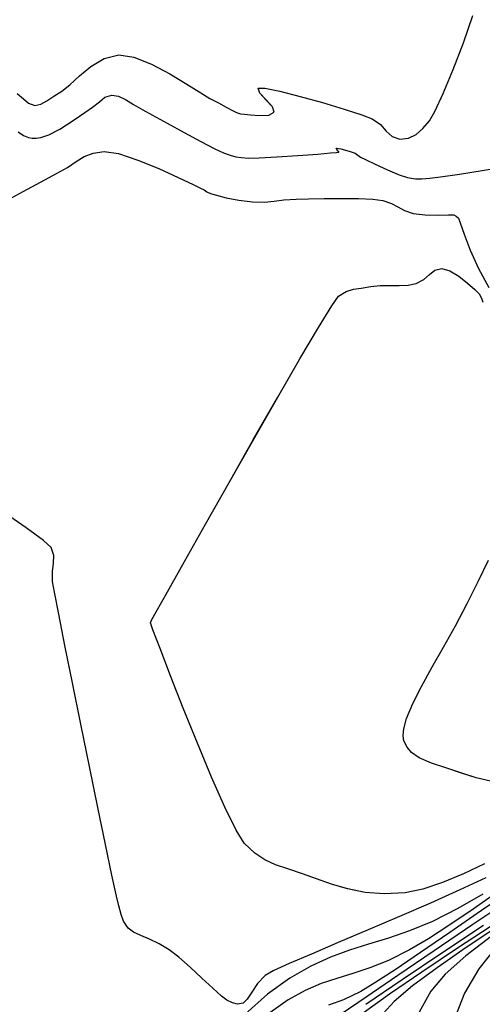
# Model space of a CAD drawing. Units: metres. Extents: x 770843 to 772325, y 8558605 to 8559870.
# Drawn here: x 771605 to 771624, y 8558896 to 8558936 of the extents above; entities that cross this region are included whole.
import ezdxf

# ---------------------------------------------------------------- set-up
doc = ezdxf.new("R2010")
doc.units = ezdxf.units.M
doc.header["$LTSCALE"] = 12.7
doc.header["$MEASUREMENT"] = 0
doc.layers.add('CONT-MJR', color=48, linetype='Continuous')
doc.layers.add('CONT-MNR', color=33, linetype='Continuous')

# ---------------------------------------------------------------- blocks, each defined once
blk = doc.blocks.new('*U391')
at = {"layer": 'CONT-MNR', "elevation": 1849, "flags": 128}
blk.add_lwpolyline([(771703.242, 8559726.804), (771703.999, 8559726.622), (771704.586, 8559726.442), (771705.228, 8559726.229), (771705.81, 8559726.04), (771706.304, 8559725.825), (771706.618, 8559725.599), (771706.798, 8559725.382), (771706.888, 8559725.208), (771706.924, 8559725.111), (771706.94, 8559725.046), (771706.954, 8559724.899), (771706.927, 8559724.641), (771706.812, 8559724.231), (771706.559, 8559723.626), (771706.21, 8559722.932), (771705.791, 8559722.165), (771705.326, 8559721.341), (771704.841, 8559720.475), (771704.362, 8559719.583), (771703.916, 8559718.694), (771703.502, 8559717.833)], dxfattribs=at)
blk = doc.blocks.new('*U393')
at = {"layer": 'CONT-MJR', "elevation": 1850, "flags": 128}
blk.add_lwpolyline([(771703.666, 8559730.108), (771704.519, 8559730.514), (771705.36, 8559730.865), (771706.156, 8559731.13), (771706.873, 8559731.278), (771707.72, 8559731.321), (771708.492, 8559731.257), (771709.198, 8559731.115), (771709.849, 8559730.923), (771710.454, 8559730.71), (771711.022, 8559730.505), (771711.62, 8559730.307), (771712.114, 8559730.138), (771712.545, 8559729.944), (771712.955, 8559729.67), (771713.385, 8559729.263), (771713.714, 8559728.742), (771714.169, 8559727.812), (771714.705, 8559726.597), (771715.279, 8559725.223), (771715.846, 8559723.816), (771716.364, 8559722.5), (771716.788, 8559721.403), (771717.074, 8559720.648), (771717.179, 8559720.363), (771717.152, 8559720.293), (771717.115, 8559720.224), (771716.946, 8559719.921), (771716.487, 8559719.103), (771715.802, 8559717.883), (771714.951, 8559716.373), (771713.996, 8559714.685), (771713, 8559712.934), (771712.025, 8559711.231), (771711.131, 8559709.688), (771710.382, 8559708.42), (771709.839, 8559707.539), (771709.564, 8559707.156), (771709.256, 8559706.963), (771708.967, 8559706.87), (771708.648, 8559706.823), (771708.256, 8559706.766), (771707.887, 8559706.728), (771707.501, 8559706.723), (771707.118, 8559706.725), (771706.755, 8559706.709), (771706.43, 8559706.647), (771706.12, 8559706.483), (771705.892, 8559706.274), (771705.672, 8559706.097), (771705.388, 8559706.028), (771705.072, 8559706.124), (771704.705, 8559706.347), (771704.346, 8559706.626), (771704.05, 8559706.889), (771703.876, 8559707.064), (771703.778, 8559707.234), (771703.729, 8559707.393)], dxfattribs=at)
blk = doc.blocks.new('*U395')
at = {"layer": 'CONT-MNR', "elevation": 1851, "flags": 128}
for points in [[(771703.616, 8559730.667), (771704.662, 8559731.16), (771705.846, 8559731.69), (771707.104, 8559732.236), (771708.37, 8559732.777), (771709.578, 8559733.289), (771710.665, 8559733.75), (771711.564, 8559734.14), (771712.21, 8559734.436), (771712.537, 8559734.615), (771712.849, 8559734.94), (771713.077, 8559735.288), (771713.258, 8559735.582), (771713.429, 8559735.742), (771713.649, 8559735.776), (771713.855, 8559735.723), (771714.088, 8559735.614), (771714.302, 8559735.451), (771714.653, 8559735.134), (771715.091, 8559734.724), (771715.563, 8559734.285), (771716.021, 8559733.882), (771716.412, 8559733.577), (771716.821, 8559733.335), (771717.213, 8559733.154), (771717.567, 8559733.006), (771717.861, 8559732.865), (771718.075, 8559732.703), (771718.27, 8559732.427), (771718.364, 8559732.153), (771718.459, 8559731.802), (771718.549, 8559731.417), (771718.733, 8559730.557), (771718.991, 8559729.326), (771719.301, 8559727.83), (771719.642, 8559726.171), (771719.991, 8559724.456), (771720.329, 8559722.788), (771720.634, 8559721.272), (771720.884, 8559720.013), (771721.057, 8559719.115), (771721.133, 8559718.683), (771721.137, 8559718.28), (771721.092, 8559717.947), (771721.082, 8559717.639), (771721.194, 8559717.309), (771721.503, 8559717.029), (771722.207, 8559716.514), (771723.216, 8559715.818)], [(771723.523, 8559703.568), (771722.326, 8559702.919), (771721.447, 8559702.444), (771720.977, 8559702.199), (771720.532, 8559701.952), (771720.179, 8559701.715), (771719.856, 8559701.512), (771719.499, 8559701.365), (771719.045, 8559701.298), (771718.467, 8559701.391), (771717.69, 8559701.65), (771716.841, 8559701.996), (771716.049, 8559702.352), (771715.443, 8559702.64), (771715.15, 8559702.781), (771715.004, 8559702.86), (771714.892, 8559702.931), (771714.743, 8559702.999), (771714.504, 8559703.075), (771714.108, 8559703.178), (771713.606, 8559703.277), (771713.047, 8559703.343), (771712.56, 8559703.349), (771712.172, 8559703.311), (771711.779, 8559703.259), (771711.278, 8559703.226), (771710.785, 8559703.215), (771710.147, 8559703.204), (771709.445, 8559703.201), (771708.761, 8559703.209), (771708.178, 8559703.235), (771707.776, 8559703.283), (771707.425, 8559703.4), (771707.164, 8559703.547), (771706.904, 8559703.694), (771706.553, 8559703.813), (771706.066, 8559703.871), (771705.542, 8559703.876), (771705.113, 8559703.862), (771704.907, 8559703.861), (771704.803, 8559703.915), (771704.715, 8559703.993), (771704.647, 8559704.182), (771704.489, 8559704.642), (771704.244, 8559705.288), (771703.911, 8559706.035), (771703.492, 8559706.8)]]:
    blk.add_lwpolyline(points, dxfattribs=at)
blk = doc.blocks.new('*U397')
at = {"layer": 'CONT-MNR', "elevation": 1852, "flags": 128}
for points in [[(771703.73, 8559731.328), (771704.736, 8559731.91), (771705.768, 8559732.43), (771706.698, 8559732.816), (771707.551, 8559733.112), (771708.351, 8559733.358), (771709.125, 8559733.6), (771709.896, 8559733.879), (771710.69, 8559734.238), (771711.531, 8559734.721), (771712.445, 8559735.369), (771713.344, 8559736.181)], [(771722.531, 8559700.512), (771722.309, 8559700.659), (771722.115, 8559700.732), (771721.965, 8559700.76), (771721.883, 8559700.767), (771721.795, 8559700.766), (771721.605, 8559700.736), (771721.291, 8559700.628), (771720.846, 8559700.402), (771720.298, 8559700.056), (771719.829, 8559699.729), (771719.515, 8559699.516), (771719.234, 8559699.302), (771719.016, 8559699.114), (771718.733, 8559699.022), (771718.464, 8559699.067), (771718.181, 8559699.208), (771717.863, 8559699.404), (771717.489, 8559699.616), (771717.087, 8559699.831), (771716.494, 8559700.158), (771715.811, 8559700.536), (771715.137, 8559700.904), (771714.574, 8559701.2), (771714.222, 8559701.364), (771713.947, 8559701.457), (771713.725, 8559701.513), (771713.497, 8559701.546), (771713.207, 8559701.57), (771712.78, 8559701.564), (771712.062, 8559701.525), (771711.217, 8559701.468), (771710.408, 8559701.407), (771709.898, 8559701.364), (771709.651, 8559701.341), (771709.569, 8559701.331), (771709.558, 8559701.328), (771709.559, 8559701.318), (771709.579, 8559701.287), (771709.631, 8559701.226), (771709.666, 8559701.166), (771709.481, 8559701.201), (771709.135, 8559701.295), (771708.9, 8559701.371), (771708.788, 8559701.45), (771708.678, 8559701.534), (771708.483, 8559701.631), (771708.081, 8559701.822), (771707.585, 8559702.047), (771707.112, 8559702.246), (771706.775, 8559702.36), (771706.458, 8559702.411), (771706.198, 8559702.41), (771705.872, 8559702.386), (771705.443, 8559702.332), (771704.676, 8559702.216), (771703.753, 8559702.069), (771702.859, 8559701.922)]]:
    blk.add_lwpolyline(points, dxfattribs=at)
blk = doc.blocks.new('*U400')
at = {"layer": 'CONT-MNR', "elevation": 1853, "flags": 128}
for points in [[(771703.119, 8559731.239), (771704.118, 8559731.935), (771705.059, 8559732.572), (771705.925, 8559733.13), (771706.698, 8559733.585), (771707.544, 8559734.007), (771708.298, 8559734.31), (771708.986, 8559734.537), (771709.635, 8559734.735), (771710.27, 8559734.948), (771710.917, 8559735.22), (771711.603, 8559735.597), (771712.353, 8559736.123)], [(771722.571, 8559698.962), (771722.314, 8559699.172), (771722.115, 8559699.353), (771721.856, 8559699.44), (771721.614, 8559699.395), (771721.364, 8559699.26), (771721.086, 8559699.07), (771720.761, 8559698.861), (771720.44, 8559698.61), (771720.047, 8559698.246), (771719.585, 8559697.863), (771719.053, 8559697.55), (771718.451, 8559697.401), (771717.843, 8559697.492), (771717.132, 8559697.774), (771716.393, 8559698.164), (771715.703, 8559698.579), (771715.136, 8559698.938), (771714.77, 8559699.156), (771714.42, 8559699.341), (771714.108, 8559699.515), (771713.859, 8559699.652), (771713.7, 8559699.729), (771713.538, 8559699.778), (771713.368, 8559699.796), (771713.135, 8559699.821), (771712.758, 8559699.848), (771712.387, 8559699.829), (771712.173, 8559699.717), (771712.244, 8559699.492), (771712.501, 8559699.21), (771712.757, 8559698.939), (771712.821, 8559698.746), (771712.554, 8559698.745), (771711.947, 8559698.867), (771711.125, 8559699.075), (771710.214, 8559699.328), (771709.34, 8559699.59), (771708.63, 8559699.82), (771708.209, 8559699.98), (771707.875, 8559700.216), (771707.635, 8559700.482), (771707.402, 8559700.702), (771707.087, 8559700.803), (771706.734, 8559700.761), (771706.429, 8559700.615), (771706.152, 8559700.377), (771705.882, 8559700.064), (771705.667, 8559699.681), (771705.329, 8559698.954), (771704.924, 8559697.993), (771704.507, 8559696.908), (771704.131, 8559695.811)]]:
    blk.add_lwpolyline(points, dxfattribs=at)
blk = doc.blocks.new('*U408')
at = {"layer": 'CONT-MNR', "elevation": 1854, "flags": 128}
blk.add_lwpolyline([(771702.426, 8559731.068), (771703.778, 8559731.996), (771705.07, 8559732.884), (771706.254, 8559733.693), (771707.279, 8559734.385), (771708.097, 8559734.92), (771708.659, 8559735.261), (771709.364, 8559735.601), (771709.974, 8559735.822)], dxfattribs=at)
blk = doc.blocks.new('*U414')
at = {"layer": 'CONT-MJR', "elevation": 1855, "flags": 128}
blk.add_lwpolyline([(771702.519, 8559731.472), (771704.133, 8559732.562), (771705.704, 8559733.627), (771707.167, 8559734.62), (771708.456, 8559735.495), (771709.505, 8559736.204)], dxfattribs=at)
blk = doc.blocks.new('*U418')
at = {"layer": 'CONT-MNR', "elevation": 1856, "flags": 128}
blk.add_lwpolyline([(771703.71, 8559732.595), (771705.392, 8559733.719), (771707, 8559734.8), (771708.467, 8559735.791)], dxfattribs=at)
blk = doc.blocks.new('*U422')
at = {"layer": 'CONT-MNR', "elevation": 1857, "flags": 128}
blk.add_lwpolyline([(771703.128, 8559732.443), (771704.715, 8559733.486), (771706.199, 8559734.479), (771707.509, 8559735.377), (771708.575, 8559736.137)], dxfattribs=at)
blk = doc.blocks.new('*U427')
at = {"layer": 'CONT-MNR', "elevation": 1858, "flags": 128}
blk.add_lwpolyline([(771703.088, 8559732.615), (771704.401, 8559733.484), (771705.582, 8559734.304), (771706.573, 8559735.043), (771707.318, 8559735.672), (771707.761, 8559736.16)], dxfattribs=at)
blk = doc.blocks.new('*U432')
at = {"layer": 'CONT-MNR', "elevation": 1859, "flags": 128}
blk.add_lwpolyline([(771703.379, 8559733.031), (771704.417, 8559733.822), (771705.252, 8559734.569), (771705.829, 8559735.252), (771706.307, 8559736.098)], dxfattribs=at)
blk = doc.blocks.new('*U437')
at = {"layer": 'CONT-MJR', "elevation": 1860, "flags": 128}
blk.add_lwpolyline([(771703.168, 8559733.439), (771703.898, 8559734.344), (771704.466, 8559735.331), (771704.832, 8559736.258)], dxfattribs=at)
blk = doc.blocks.new('*U70')
at = {"layer": 'CONT-MNR', "elevation": 1849, "flags": 128}
blk.add_lwpolyline([(771703.242, 8559726.804), (771703.999, 8559726.622), (771704.586, 8559726.442), (771705.228, 8559726.229), (771705.81, 8559726.04), (771706.304, 8559725.825), (771706.618, 8559725.599), (771706.798, 8559725.382), (771706.888, 8559725.208), (771706.924, 8559725.111), (771706.94, 8559725.046), (771706.954, 8559724.899), (771706.927, 8559724.641), (771706.812, 8559724.231), (771706.559, 8559723.626), (771706.21, 8559722.932), (771705.791, 8559722.165), (771705.326, 8559721.341), (771704.841, 8559720.475), (771704.362, 8559719.583), (771703.916, 8559718.694), (771703.502, 8559717.833)], dxfattribs=at)
blk = doc.blocks.new('*U72')
at = {"layer": 'CONT-MJR', "elevation": 1850, "flags": 128}
blk.add_lwpolyline([(771703.666, 8559730.108), (771704.519, 8559730.514), (771705.36, 8559730.865), (771706.156, 8559731.13), (771706.873, 8559731.278), (771707.72, 8559731.321), (771708.492, 8559731.257), (771709.198, 8559731.115), (771709.849, 8559730.923), (771710.454, 8559730.71), (771711.022, 8559730.505), (771711.62, 8559730.307), (771712.114, 8559730.138), (771712.545, 8559729.944), (771712.955, 8559729.67), (771713.385, 8559729.263), (771713.714, 8559728.742), (771714.169, 8559727.812), (771714.705, 8559726.597), (771715.279, 8559725.223), (771715.846, 8559723.816), (771716.364, 8559722.5), (771716.788, 8559721.403), (771717.074, 8559720.648), (771717.179, 8559720.363), (771717.152, 8559720.293), (771717.115, 8559720.224), (771716.946, 8559719.921), (771716.487, 8559719.103), (771715.802, 8559717.883), (771714.951, 8559716.373), (771713.996, 8559714.685), (771713, 8559712.934), (771712.025, 8559711.231), (771711.131, 8559709.688), (771710.382, 8559708.42), (771709.839, 8559707.539), (771709.564, 8559707.156), (771709.256, 8559706.963), (771708.967, 8559706.87), (771708.648, 8559706.823), (771708.256, 8559706.766), (771707.887, 8559706.728), (771707.501, 8559706.723), (771707.118, 8559706.725), (771706.755, 8559706.709), (771706.43, 8559706.647), (771706.12, 8559706.483), (771705.892, 8559706.274), (771705.672, 8559706.097), (771705.388, 8559706.028), (771705.072, 8559706.124), (771704.705, 8559706.347), (771704.346, 8559706.626), (771704.05, 8559706.889), (771703.876, 8559707.064), (771703.778, 8559707.234), (771703.729, 8559707.393)], dxfattribs=at)
blk = doc.blocks.new('*U74')
at = {"layer": 'CONT-MNR', "elevation": 1851, "flags": 128}
for points in [[(771703.616, 8559730.667), (771704.662, 8559731.16), (771705.846, 8559731.69), (771707.104, 8559732.236), (771708.37, 8559732.777), (771709.578, 8559733.289), (771710.665, 8559733.75), (771711.564, 8559734.14), (771712.21, 8559734.436), (771712.537, 8559734.615), (771712.849, 8559734.94), (771713.077, 8559735.288), (771713.258, 8559735.582), (771713.429, 8559735.742), (771713.649, 8559735.776), (771713.855, 8559735.723), (771714.088, 8559735.614), (771714.302, 8559735.451), (771714.653, 8559735.134), (771715.091, 8559734.724), (771715.563, 8559734.285), (771716.021, 8559733.882), (771716.412, 8559733.577), (771716.821, 8559733.335), (771717.213, 8559733.154), (771717.567, 8559733.006), (771717.861, 8559732.865), (771718.075, 8559732.703), (771718.27, 8559732.427), (771718.364, 8559732.153), (771718.459, 8559731.802), (771718.549, 8559731.417), (771718.733, 8559730.557), (771718.991, 8559729.326), (771719.301, 8559727.83), (771719.642, 8559726.171), (771719.991, 8559724.456), (771720.329, 8559722.788), (771720.634, 8559721.272), (771720.884, 8559720.013), (771721.057, 8559719.115), (771721.133, 8559718.683), (771721.137, 8559718.28), (771721.092, 8559717.947), (771721.082, 8559717.639), (771721.194, 8559717.309), (771721.503, 8559717.029), (771722.207, 8559716.514), (771723.216, 8559715.818)], [(771723.523, 8559703.568), (771722.326, 8559702.919), (771721.447, 8559702.444), (771720.977, 8559702.199), (771720.532, 8559701.952), (771720.179, 8559701.715), (771719.856, 8559701.512), (771719.499, 8559701.365), (771719.045, 8559701.298), (771718.467, 8559701.391), (771717.69, 8559701.65), (771716.841, 8559701.996), (771716.049, 8559702.352), (771715.443, 8559702.64), (771715.15, 8559702.781), (771715.004, 8559702.86), (771714.892, 8559702.931), (771714.743, 8559702.999), (771714.504, 8559703.075), (771714.108, 8559703.178), (771713.606, 8559703.277), (771713.047, 8559703.343), (771712.56, 8559703.349), (771712.172, 8559703.311), (771711.779, 8559703.259), (771711.278, 8559703.226), (771710.785, 8559703.215), (771710.147, 8559703.204), (771709.445, 8559703.201), (771708.761, 8559703.209), (771708.178, 8559703.235), (771707.776, 8559703.283), (771707.425, 8559703.4), (771707.164, 8559703.547), (771706.904, 8559703.694), (771706.553, 8559703.813), (771706.066, 8559703.871), (771705.542, 8559703.876), (771705.113, 8559703.862), (771704.907, 8559703.861), (771704.803, 8559703.915), (771704.715, 8559703.993), (771704.647, 8559704.182), (771704.489, 8559704.642), (771704.244, 8559705.288), (771703.911, 8559706.035), (771703.492, 8559706.8)]]:
    blk.add_lwpolyline(points, dxfattribs=at)
blk = doc.blocks.new('*U76')
at = {"layer": 'CONT-MNR', "elevation": 1852, "flags": 128}
for points in [[(771703.73, 8559731.328), (771704.736, 8559731.91), (771705.768, 8559732.43), (771706.698, 8559732.816), (771707.551, 8559733.112), (771708.351, 8559733.358), (771709.125, 8559733.6), (771709.896, 8559733.879), (771710.69, 8559734.238), (771711.531, 8559734.721), (771712.445, 8559735.369), (771713.344, 8559736.181)], [(771722.531, 8559700.512), (771722.309, 8559700.659), (771722.115, 8559700.732), (771721.965, 8559700.76), (771721.883, 8559700.767), (771721.795, 8559700.766), (771721.605, 8559700.736), (771721.291, 8559700.628), (771720.846, 8559700.402), (771720.298, 8559700.056), (771719.829, 8559699.729), (771719.515, 8559699.516), (771719.234, 8559699.302), (771719.016, 8559699.114), (771718.733, 8559699.022), (771718.464, 8559699.067), (771718.181, 8559699.208), (771717.863, 8559699.404), (771717.489, 8559699.616), (771717.087, 8559699.831), (771716.494, 8559700.158), (771715.811, 8559700.536), (771715.137, 8559700.904), (771714.574, 8559701.2), (771714.222, 8559701.364), (771713.947, 8559701.457), (771713.725, 8559701.513), (771713.497, 8559701.546), (771713.207, 8559701.57), (771712.78, 8559701.564), (771712.062, 8559701.525), (771711.217, 8559701.468), (771710.408, 8559701.407), (771709.898, 8559701.364), (771709.651, 8559701.341), (771709.569, 8559701.331), (771709.558, 8559701.328), (771709.559, 8559701.318), (771709.579, 8559701.287), (771709.631, 8559701.226), (771709.666, 8559701.166), (771709.481, 8559701.201), (771709.135, 8559701.295), (771708.9, 8559701.371), (771708.788, 8559701.45), (771708.678, 8559701.534), (771708.483, 8559701.631), (771708.081, 8559701.822), (771707.585, 8559702.047), (771707.112, 8559702.246), (771706.775, 8559702.36), (771706.458, 8559702.411), (771706.198, 8559702.41), (771705.872, 8559702.386), (771705.443, 8559702.332), (771704.676, 8559702.216), (771703.753, 8559702.069), (771702.859, 8559701.922)]]:
    blk.add_lwpolyline(points, dxfattribs=at)
blk = doc.blocks.new('*U79')
at = {"layer": 'CONT-MNR', "elevation": 1853, "flags": 128}
for points in [[(771703.119, 8559731.239), (771704.118, 8559731.935), (771705.059, 8559732.572), (771705.925, 8559733.13), (771706.698, 8559733.585), (771707.544, 8559734.007), (771708.298, 8559734.31), (771708.986, 8559734.537), (771709.635, 8559734.735), (771710.27, 8559734.948), (771710.917, 8559735.22), (771711.603, 8559735.597), (771712.353, 8559736.123)], [(771722.571, 8559698.962), (771722.314, 8559699.172), (771722.115, 8559699.353), (771721.856, 8559699.44), (771721.614, 8559699.395), (771721.364, 8559699.26), (771721.086, 8559699.07), (771720.761, 8559698.861), (771720.44, 8559698.61), (771720.047, 8559698.246), (771719.585, 8559697.863), (771719.053, 8559697.55), (771718.451, 8559697.401), (771717.843, 8559697.492), (771717.132, 8559697.774), (771716.393, 8559698.164), (771715.703, 8559698.579), (771715.136, 8559698.938), (771714.77, 8559699.156), (771714.42, 8559699.341), (771714.108, 8559699.515), (771713.859, 8559699.652), (771713.7, 8559699.729), (771713.538, 8559699.778), (771713.368, 8559699.796), (771713.135, 8559699.821), (771712.758, 8559699.848), (771712.387, 8559699.829), (771712.173, 8559699.717), (771712.244, 8559699.492), (771712.501, 8559699.21), (771712.757, 8559698.939), (771712.821, 8559698.746), (771712.554, 8559698.745), (771711.947, 8559698.867), (771711.125, 8559699.075), (771710.214, 8559699.328), (771709.34, 8559699.59), (771708.63, 8559699.82), (771708.209, 8559699.98), (771707.875, 8559700.216), (771707.635, 8559700.482), (771707.402, 8559700.702), (771707.087, 8559700.803), (771706.734, 8559700.761), (771706.429, 8559700.615), (771706.152, 8559700.377), (771705.882, 8559700.064), (771705.667, 8559699.681), (771705.329, 8559698.954), (771704.924, 8559697.993), (771704.507, 8559696.908), (771704.131, 8559695.811)]]:
    blk.add_lwpolyline(points, dxfattribs=at)
blk = doc.blocks.new('*U87')
at = {"layer": 'CONT-MNR', "elevation": 1854, "flags": 128}
blk.add_lwpolyline([(771702.426, 8559731.068), (771703.778, 8559731.996), (771705.07, 8559732.884), (771706.254, 8559733.693), (771707.279, 8559734.385), (771708.097, 8559734.92), (771708.659, 8559735.261), (771709.364, 8559735.601), (771709.974, 8559735.822)], dxfattribs=at)
blk = doc.blocks.new('*U93')
at = {"layer": 'CONT-MJR', "elevation": 1855, "flags": 128}
blk.add_lwpolyline([(771702.519, 8559731.472), (771704.133, 8559732.562), (771705.704, 8559733.627), (771707.167, 8559734.62), (771708.456, 8559735.495), (771709.505, 8559736.204)], dxfattribs=at)
blk = doc.blocks.new('*U97')
at = {"layer": 'CONT-MNR', "elevation": 1856, "flags": 128}
blk.add_lwpolyline([(771703.71, 8559732.595), (771705.392, 8559733.719), (771707, 8559734.8), (771708.467, 8559735.791)], dxfattribs=at)
blk = doc.blocks.new('*U101')
at = {"layer": 'CONT-MNR', "elevation": 1857, "flags": 128}
blk.add_lwpolyline([(771703.128, 8559732.443), (771704.715, 8559733.486), (771706.199, 8559734.479), (771707.509, 8559735.377), (771708.575, 8559736.137)], dxfattribs=at)
blk = doc.blocks.new('*U106')
at = {"layer": 'CONT-MNR', "elevation": 1858, "flags": 128}
blk.add_lwpolyline([(771703.088, 8559732.615), (771704.401, 8559733.484), (771705.582, 8559734.304), (771706.573, 8559735.043), (771707.318, 8559735.672), (771707.761, 8559736.16)], dxfattribs=at)
blk = doc.blocks.new('*U111')
at = {"layer": 'CONT-MNR', "elevation": 1859, "flags": 128}
blk.add_lwpolyline([(771703.379, 8559733.031), (771704.417, 8559733.822), (771705.252, 8559734.569), (771705.829, 8559735.252), (771706.307, 8559736.098)], dxfattribs=at)
blk = doc.blocks.new('*U116')
at = {"layer": 'CONT-MJR', "elevation": 1860, "flags": 128}
blk.add_lwpolyline([(771703.168, 8559733.439), (771703.898, 8559734.344), (771704.466, 8559735.331), (771704.832, 8559736.258)], dxfattribs=at)

msp = doc.modelspace()

# ---------------------------------------------------------------- linework, layer by layer
at = {"layer": 'CONT-MJR'}
for p, q in [((771621.377, 8558925.943, 1850), (771621.597, 8558926.12, 1850)), ((771621.597, 8558926.12, 1850), (771621.88, 8558926.189, 1850)), ((771621.88, 8558926.189, 1850), (771622.197, 8558926.093, 1850)), ((771622.197, 8558926.093, 1850), (771622.563, 8558925.87, 1850)), ((771620.514, 8558925.508, 1850), (771620.839, 8558925.57, 1850)), ((771620.839, 8558925.57, 1850), (771621.149, 8558925.734, 1850)), ((771621.149, 8558925.734, 1850), (771621.377, 8558925.943, 1850)), ((771622.563, 8558925.87, 1850), (771622.923, 8558925.591, 1850)), ((771622.923, 8558925.591, 1850), (771623.219, 8558925.328, 1850)), ((771617.705, 8558925.061, 1850), (771618.012, 8558925.254, 1850)), ((771618.012, 8558925.254, 1850), (771618.302, 8558925.347, 1850)), ((771618.302, 8558925.347, 1850), (771618.62, 8558925.394, 1850)), ((771618.62, 8558925.394, 1850), (771619.013, 8558925.451, 1850)), ((771619.013, 8558925.451, 1850), (771619.382, 8558925.489, 1850)), ((771619.382, 8558925.489, 1850), (771619.768, 8558925.494, 1850)), ((771619.768, 8558925.494, 1850), (771620.151, 8558925.492, 1850)), ((771620.151, 8558925.492, 1850), (771620.514, 8558925.508, 1850)), ((771623.219, 8558925.328, 1850), (771623.392, 8558925.153, 1850)), ((771617.43, 8558924.678, 1850), (771617.705, 8558925.061, 1850)), ((771623.392, 8558925.153, 1850), (771623.491, 8558924.983, 1850)), ((771623.491, 8558924.983, 1850), (771623.54, 8558924.824, 1850)), ((771616.887, 8558923.797, 1850), (771617.43, 8558924.678, 1850)), ((771616.138, 8558922.528, 1850), (771616.887, 8558923.797, 1850)), ((771615.244, 8558920.986, 1850), (771616.138, 8558922.528, 1850)), ((771614.268, 8558919.283, 1850), (771615.244, 8558920.986, 1850)), ((771613.273, 8558917.532, 1850), (771614.268, 8558919.283, 1850)), ((771612.318, 8558915.844, 1850), (771613.273, 8558917.532, 1850)), ((771611.467, 8558914.334, 1850), (771612.318, 8558915.844, 1850)), ((771610.781, 8558913.114, 1850), (771611.467, 8558914.334, 1850)), ((771610.323, 8558912.296, 1850), (771610.781, 8558913.114, 1850)), ((771610.154, 8558911.993, 1850), (771610.323, 8558912.296, 1850)), ((771610.09, 8558911.854, 1850), (771610.117, 8558911.924, 1850)), ((771610.195, 8558911.569, 1850), (771610.09, 8558911.854, 1850)), ((771610.117, 8558911.924, 1850), (771610.154, 8558911.993, 1850)), ((771610.481, 8558910.814, 1850), (771610.195, 8558911.569, 1850)), ((771610.905, 8558909.717, 1850), (771610.481, 8558910.814, 1850)), ((771611.422, 8558908.401, 1850), (771610.905, 8558909.717, 1850)), ((771611.99, 8558906.994, 1850), (771611.422, 8558908.401, 1850)), ((771612.564, 8558905.62, 1850), (771611.99, 8558906.994, 1850)), ((771613.1, 8558904.405, 1850), (771612.564, 8558905.62, 1850)), ((771613.554, 8558903.475, 1850), (771613.1, 8558904.405, 1850)), ((771613.884, 8558902.954, 1850), (771613.554, 8558903.475, 1850)), ((771614.314, 8558902.547, 1850), (771613.884, 8558902.954, 1850)), ((771614.724, 8558902.273, 1850), (771614.314, 8558902.547, 1850)), ((771615.155, 8558902.079, 1850), (771614.724, 8558902.273, 1850)), ((771615.649, 8558901.91, 1850), (771615.155, 8558902.079, 1850)), ((771623.603, 8558902.109, 1850), (771622.75, 8558901.703, 1850)), ((771616.247, 8558901.712, 1850), (771615.649, 8558901.91, 1850)), ((771616.815, 8558901.507, 1850), (771616.247, 8558901.712, 1850)), ((771622.75, 8558901.703, 1850), (771621.909, 8558901.352, 1850)), ((771617.42, 8558901.294, 1850), (771616.815, 8558901.507, 1850)), ((771618.07, 8558901.102, 1850), (771617.42, 8558901.294, 1850)), ((771621.909, 8558901.352, 1850), (771621.112, 8558901.087, 1850)), ((771618.777, 8558900.96, 1850), (771618.07, 8558901.102, 1850)), ((771619.549, 8558900.896, 1850), (771618.777, 8558900.96, 1850)), ((771620.396, 8558900.939, 1850), (771619.549, 8558900.896, 1850)), ((771621.112, 8558901.087, 1850), (771620.396, 8558900.939, 1850)), ((771624.75, 8558900.745, 1855), (771623.136, 8558899.655, 1855)), ((771623.136, 8558899.655, 1855), (771621.564, 8558898.59, 1855)), ((771621.564, 8558898.59, 1855), (771620.101, 8558897.597, 1855)), ((771624.101, 8558898.778, 1860), (771623.371, 8558897.873, 1860)), ((771623.371, 8558897.873, 1860), (771622.803, 8558896.886, 1860)), ((771620.101, 8558897.597, 1855), (771618.813, 8558896.722, 1855)), ((771618.813, 8558896.722, 1855), (771617.764, 8558896.013, 1855)), ((771622.803, 8558896.886, 1860), (771622.437, 8558895.959, 1860))]:
    msp.add_line(p, q, dxfattribs=at)
at = {"layer": 'CONT-MNR'}
for p, q in [((771622.762, 8558935.309, 1853), (771623.138, 8558936.406, 1853)), ((771622.344, 8558934.224, 1853), (771622.762, 8558935.309, 1853)), ((771608.216, 8558934.667, 1853), (771608.818, 8558934.816, 1853)), ((771608.818, 8558934.816, 1853), (771609.425, 8558934.725, 1853)), ((771609.425, 8558934.725, 1853), (771610.137, 8558934.443, 1853)), ((771607.221, 8558933.971, 1853), (771607.684, 8558934.354, 1853)), ((771607.684, 8558934.354, 1853), (771608.216, 8558934.667, 1853)), ((771610.137, 8558934.443, 1853), (771610.875, 8558934.053, 1853)), ((771606.829, 8558933.607, 1853), (771607.221, 8558933.971, 1853)), ((771610.875, 8558934.053, 1853), (771611.566, 8558933.638, 1853)), ((771621.939, 8558933.263, 1853), (771622.344, 8558934.224, 1853)), ((771606.508, 8558933.356, 1853), (771606.829, 8558933.607, 1853)), ((771611.566, 8558933.638, 1853), (771612.132, 8558933.279, 1853)), ((771604.698, 8558933.255, 1853), (771604.955, 8558933.045, 1853)), ((771605.905, 8558932.957, 1853), (771606.182, 8558933.147, 1853)), ((771606.182, 8558933.147, 1853), (771606.508, 8558933.356, 1853)), ((771608.252, 8558933.103, 1852), (771608.535, 8558933.195, 1852)), ((771608.535, 8558933.195, 1852), (771608.804, 8558933.15, 1852)), ((771608.804, 8558933.15, 1852), (771609.087, 8558933.009, 1852)), ((771612.132, 8558933.279, 1853), (771612.498, 8558933.061, 1853)), ((771614.448, 8558933.471, 1853), (771614.715, 8558933.472, 1853)), ((771614.512, 8558933.278, 1853), (771614.448, 8558933.471, 1853)), ((771614.767, 8558933.007, 1853), (771614.512, 8558933.278, 1853)), ((771614.715, 8558933.472, 1853), (771615.322, 8558933.35, 1853)), ((771615.322, 8558933.35, 1853), (771616.144, 8558933.142, 1853)), ((771616.144, 8558933.142, 1853), (771617.055, 8558932.889, 1853)), ((771621.602, 8558932.536, 1853), (771621.939, 8558933.263, 1853)), ((771604.955, 8558933.045, 1853), (771605.154, 8558932.864, 1853)), ((771605.154, 8558932.864, 1853), (771605.412, 8558932.777, 1853)), ((771605.412, 8558932.777, 1853), (771605.655, 8558932.822, 1853)), ((771605.655, 8558932.822, 1853), (771605.905, 8558932.957, 1853)), ((771607.754, 8558932.701, 1852), (771608.035, 8558932.915, 1852)), ((771608.035, 8558932.915, 1852), (771608.252, 8558933.103, 1852)), ((771609.087, 8558933.009, 1852), (771609.405, 8558932.813, 1852)), ((771609.405, 8558932.813, 1852), (771609.78, 8558932.601, 1852)), ((771612.498, 8558933.061, 1853), (771612.849, 8558932.876, 1853)), ((771612.849, 8558932.876, 1853), (771613.161, 8558932.702, 1853)), ((771615.025, 8558932.725, 1853), (771614.767, 8558933.007, 1853)), ((771617.055, 8558932.889, 1853), (771617.928, 8558932.627, 1853)), ((771606.971, 8558932.161, 1852), (771607.44, 8558932.488, 1852)), ((771607.44, 8558932.488, 1852), (771607.754, 8558932.701, 1852)), ((771609.78, 8558932.601, 1852), (771610.182, 8558932.386, 1852)), ((771610.182, 8558932.386, 1852), (771610.775, 8558932.059, 1852)), ((771613.161, 8558932.702, 1853), (771613.41, 8558932.565, 1853)), ((771613.41, 8558932.565, 1853), (771613.568, 8558932.488, 1853)), ((771613.568, 8558932.488, 1853), (771613.731, 8558932.439, 1853)), ((771613.731, 8558932.439, 1853), (771613.9, 8558932.421, 1853)), ((771613.9, 8558932.421, 1853), (771614.134, 8558932.396, 1853)), ((771614.134, 8558932.396, 1853), (771614.511, 8558932.369, 1853)), ((771614.511, 8558932.369, 1853), (771614.881, 8558932.388, 1853)), ((771614.881, 8558932.388, 1853), (771615.096, 8558932.5, 1853)), ((771615.096, 8558932.5, 1853), (771615.025, 8558932.725, 1853)), ((771617.928, 8558932.627, 1853), (771618.639, 8558932.397, 1853)), ((771618.639, 8558932.397, 1853), (771619.06, 8558932.237, 1853)), ((771621.386, 8558932.153, 1853), (771621.602, 8558932.536, 1853)), ((771606.423, 8558931.815, 1852), (771606.971, 8558932.161, 1852)), ((771610.775, 8558932.059, 1852), (771611.458, 8558931.681, 1852)), ((771619.06, 8558932.237, 1853), (771619.394, 8558932.001, 1853)), ((771619.394, 8558932.001, 1853), (771619.634, 8558931.735, 1853)), ((771621.117, 8558931.84, 1853), (771621.386, 8558932.153, 1853)), ((771604.738, 8558931.705, 1852), (771604.959, 8558931.558, 1852)), ((771604.959, 8558931.558, 1852), (771605.154, 8558931.485, 1852)), ((771605.664, 8558931.481, 1852), (771605.977, 8558931.589, 1852)), ((771605.977, 8558931.589, 1852), (771606.423, 8558931.815, 1852)), ((771611.458, 8558931.681, 1852), (771612.131, 8558931.313, 1852)), ((771619.634, 8558931.735, 1853), (771619.867, 8558931.515, 1853)), ((771620.535, 8558931.456, 1853), (771620.84, 8558931.602, 1853)), ((771620.84, 8558931.602, 1853), (771621.117, 8558931.84, 1853)), ((771605.154, 8558931.485, 1852), (771605.304, 8558931.457, 1852)), ((771605.304, 8558931.457, 1852), (771605.386, 8558931.45, 1852)), ((771605.386, 8558931.45, 1852), (771605.474, 8558931.451, 1852)), ((771605.474, 8558931.451, 1852), (771605.664, 8558931.481, 1852)), ((771612.131, 8558931.313, 1852), (771612.695, 8558931.017, 1852)), ((771619.867, 8558931.515, 1853), (771620.181, 8558931.414, 1853)), ((771620.181, 8558931.414, 1853), (771620.535, 8558931.456, 1853)), ((771607.413, 8558930.705, 1851), (771607.77, 8558930.852, 1851)), ((771607.77, 8558930.852, 1851), (771608.223, 8558930.919, 1851)), ((771608.223, 8558930.919, 1851), (771608.801, 8558930.826, 1851)), ((771608.801, 8558930.826, 1851), (771609.579, 8558930.567, 1851)), ((771612.695, 8558931.017, 1852), (771613.047, 8558930.853, 1852)), ((771613.047, 8558930.853, 1852), (771613.322, 8558930.76, 1852)), ((771613.322, 8558930.76, 1852), (771613.544, 8558930.704, 1852)), ((771615.207, 8558930.692, 1852), (771616.052, 8558930.749, 1852)), ((771616.052, 8558930.749, 1852), (771616.861, 8558930.81, 1852)), ((771616.861, 8558930.81, 1852), (771617.371, 8558930.853, 1852)), ((771617.371, 8558930.853, 1852), (771617.618, 8558930.876, 1852)), ((771617.638, 8558930.991, 1852), (771617.603, 8558931.051, 1852)), ((771617.603, 8558931.051, 1852), (771617.788, 8558931.016, 1852)), ((771617.618, 8558930.876, 1852), (771617.699, 8558930.886, 1852)), ((771617.69, 8558930.93, 1852), (771617.638, 8558930.991, 1852)), ((771617.71, 8558930.899, 1852), (771617.69, 8558930.93, 1852)), ((771617.699, 8558930.886, 1852), (771617.711, 8558930.889, 1852)), ((771617.711, 8558930.889, 1852), (771617.71, 8558930.899, 1852)), ((771617.788, 8558931.016, 1852), (771618.133, 8558930.922, 1852)), ((771618.133, 8558930.922, 1852), (771618.369, 8558930.846, 1852)), ((771618.369, 8558930.846, 1852), (771618.481, 8558930.767, 1852)), ((771618.481, 8558930.767, 1852), (771618.591, 8558930.683, 1852)), ((771606.737, 8558930.265, 1851), (771607.09, 8558930.502, 1851)), ((771607.09, 8558930.502, 1851), (771607.413, 8558930.705, 1851)), ((771609.579, 8558930.567, 1851), (771610.428, 8558930.221, 1851)), ((771613.544, 8558930.704, 1852), (771613.771, 8558930.671, 1852)), ((771613.771, 8558930.671, 1852), (771614.061, 8558930.647, 1852)), ((771614.061, 8558930.647, 1852), (771614.489, 8558930.653, 1852)), ((771614.489, 8558930.653, 1852), (771615.207, 8558930.692, 1852)), ((771618.591, 8558930.683, 1852), (771618.786, 8558930.586, 1852)), ((771618.786, 8558930.586, 1852), (771619.188, 8558930.395, 1852)), ((771619.188, 8558930.395, 1852), (771619.683, 8558930.17, 1852)), ((771605.822, 8558929.773, 1851), (771606.292, 8558930.018, 1851)), ((771606.292, 8558930.018, 1851), (771606.737, 8558930.265, 1851)), ((771610.428, 8558930.221, 1851), (771611.22, 8558929.865, 1851)), ((771619.683, 8558930.17, 1852), (771620.157, 8558929.971, 1852)), ((771620.157, 8558929.971, 1852), (771620.494, 8558929.857, 1852)), ((771621.826, 8558929.885, 1852), (771622.593, 8558930.001, 1852)), ((771622.593, 8558930.001, 1852), (771623.515, 8558930.148, 1852)), ((771623.515, 8558930.148, 1852), (771624.41, 8558930.295, 1852)), ((771604.942, 8558929.298, 1851), (771605.822, 8558929.773, 1851)), ((771611.22, 8558929.865, 1851), (771611.826, 8558929.577, 1851)), ((771611.826, 8558929.577, 1851), (771612.119, 8558929.436, 1851)), ((771620.494, 8558929.857, 1852), (771620.81, 8558929.806, 1852)), ((771620.81, 8558929.806, 1852), (771621.071, 8558929.807, 1852)), ((771621.071, 8558929.807, 1852), (771621.397, 8558929.831, 1852)), ((771621.397, 8558929.831, 1852), (771621.826, 8558929.885, 1852)), ((771603.746, 8558928.649, 1851), (771604.942, 8558929.298, 1851)), ((771612.119, 8558929.436, 1851), (771612.265, 8558929.357, 1851)), ((771612.265, 8558929.357, 1851), (771612.377, 8558929.286, 1851)), ((771612.377, 8558929.286, 1851), (771612.526, 8558929.218, 1851)), ((771612.526, 8558929.218, 1851), (771612.765, 8558929.142, 1851)), ((771612.765, 8558929.142, 1851), (771613.161, 8558929.039, 1851)), ((771613.161, 8558929.039, 1851), (771613.663, 8558928.94, 1851)), ((771613.663, 8558928.94, 1851), (771614.222, 8558928.874, 1851)), ((771614.222, 8558928.874, 1851), (771614.708, 8558928.868, 1851)), ((771614.708, 8558928.868, 1851), (771615.096, 8558928.906, 1851)), ((771615.096, 8558928.906, 1851), (771615.49, 8558928.958, 1851)), ((771615.49, 8558928.958, 1851), (771615.991, 8558928.991, 1851)), ((771615.991, 8558928.991, 1851), (771616.484, 8558929.002, 1851)), ((771616.484, 8558929.002, 1851), (771617.122, 8558929.012, 1851)), ((771617.122, 8558929.012, 1851), (771617.824, 8558929.016, 1851)), ((771617.824, 8558929.016, 1851), (771618.508, 8558929.008, 1851)), ((771618.508, 8558929.008, 1851), (771619.091, 8558928.982, 1851)), ((771619.091, 8558928.982, 1851), (771619.493, 8558928.934, 1851)), ((771619.493, 8558928.934, 1851), (771619.844, 8558928.817, 1851)), ((771619.844, 8558928.817, 1851), (771620.104, 8558928.67, 1851)), ((771620.104, 8558928.67, 1851), (771620.365, 8558928.523, 1851)), ((771620.365, 8558928.523, 1851), (771620.716, 8558928.404, 1851)), ((771620.716, 8558928.404, 1851), (771621.203, 8558928.346, 1851)), ((771621.726, 8558928.341, 1851), (771622.156, 8558928.355, 1851)), ((771622.156, 8558928.355, 1851), (771622.361, 8558928.356, 1851)), ((771622.361, 8558928.356, 1851), (771622.465, 8558928.302, 1851)), ((771621.203, 8558928.346, 1851), (771621.726, 8558928.341, 1851)), ((771622.465, 8558928.302, 1851), (771622.554, 8558928.224, 1851)), ((771622.554, 8558928.224, 1851), (771622.622, 8558928.035, 1851)), ((771622.622, 8558928.035, 1851), (771622.779, 8558927.575, 1851)), ((771622.779, 8558927.575, 1851), (771623.025, 8558926.929, 1851)), ((771623.025, 8558926.929, 1851), (771623.358, 8558926.182, 1851)), ((771623.358, 8558926.182, 1851), (771623.777, 8558925.417, 1851)), ((771605.061, 8558915.703, 1851), (771604.053, 8558916.399, 1851)), ((771605.766, 8558915.188, 1851), (771605.061, 8558915.703, 1851)), ((771606.075, 8558914.908, 1851), (771605.766, 8558915.188, 1851)), ((771606.186, 8558914.578, 1851), (771606.075, 8558914.908, 1851)), ((771606.177, 8558914.27, 1851), (771606.186, 8558914.578, 1851)), ((771606.132, 8558913.937, 1851), (771606.177, 8558914.27, 1851)), ((771623.353, 8558913.523, 1849), (771623.767, 8558914.384, 1849)), ((771606.135, 8558913.534, 1851), (771606.132, 8558913.937, 1851)), ((771606.211, 8558913.102, 1851), (771606.135, 8558913.534, 1851)), ((771622.906, 8558912.634, 1849), (771623.353, 8558913.523, 1849)), ((771606.385, 8558912.204, 1851), (771606.211, 8558913.102, 1851)), ((771622.428, 8558911.742, 1849), (771622.906, 8558912.634, 1849)), ((771606.635, 8558910.945, 1851), (771606.385, 8558912.204, 1851)), ((771621.943, 8558910.876, 1849), (771622.428, 8558911.742, 1849)), ((771606.939, 8558909.429, 1851), (771606.635, 8558910.945, 1851)), ((771621.478, 8558910.052, 1849), (771621.943, 8558910.876, 1849)), ((771621.058, 8558909.285, 1849), (771621.478, 8558910.052, 1849)), ((771607.277, 8558907.761, 1851), (771606.939, 8558909.429, 1851)), ((771620.709, 8558908.591, 1849), (771621.058, 8558909.285, 1849)), ((771620.457, 8558907.986, 1849), (771620.709, 8558908.591, 1849)), ((771607.627, 8558906.046, 1851), (771607.277, 8558907.761, 1851)), ((771620.342, 8558907.576, 1849), (771620.457, 8558907.986, 1849)), ((771620.315, 8558907.318, 1849), (771620.342, 8558907.576, 1849)), ((771620.328, 8558907.171, 1849), (771620.315, 8558907.318, 1849)), ((771620.345, 8558907.106, 1849), (771620.328, 8558907.171, 1849)), ((771620.381, 8558907.009, 1849), (771620.345, 8558907.106, 1849)), ((771620.471, 8558906.835, 1849), (771620.381, 8558907.009, 1849)), ((771620.651, 8558906.618, 1849), (771620.471, 8558906.835, 1849)), ((771620.965, 8558906.392, 1849), (771620.651, 8558906.618, 1849)), ((771621.459, 8558906.177, 1849), (771620.965, 8558906.392, 1849)), ((771622.04, 8558905.988, 1849), (771621.459, 8558906.177, 1849)), ((771607.968, 8558904.387, 1851), (771607.627, 8558906.046, 1851)), ((771622.682, 8558905.775, 1849), (771622.04, 8558905.988, 1849)), ((771623.269, 8558905.595, 1849), (771622.682, 8558905.775, 1849)), ((771624.027, 8558905.413, 1849), (771623.269, 8558905.595, 1849)), ((771608.278, 8558902.891, 1851), (771607.968, 8558904.387, 1851)), ((771608.536, 8558901.66, 1851), (771608.278, 8558902.891, 1851)), ((771608.72, 8558900.8, 1851), (771608.536, 8558901.66, 1851)), ((771623.653, 8558901.55, 1851), (771622.607, 8558901.057, 1851)), ((771622.607, 8558901.057, 1851), (771621.423, 8558900.527, 1851)), ((771623.539, 8558900.889, 1852), (771622.533, 8558900.307, 1852)), ((771624.149, 8558900.977, 1853), (771623.15, 8558900.282, 1853)), ((771624.843, 8558901.149, 1854), (771623.491, 8558900.221, 1854)), ((771608.81, 8558900.415, 1851), (771608.72, 8558900.8, 1851)), ((771621.423, 8558900.527, 1851), (771620.165, 8558899.981, 1851)), ((771608.905, 8558900.064, 1851), (771608.81, 8558900.415, 1851)), ((771622.533, 8558900.307, 1852), (771621.5, 8558899.787, 1852)), ((771623.491, 8558900.221, 1854), (771622.199, 8558899.333, 1854)), ((771623.15, 8558900.282, 1853), (771622.209, 8558899.645, 1853)), ((771608.999, 8558899.79, 1851), (771608.905, 8558900.064, 1851)), ((771609.193, 8558899.514, 1851), (771608.999, 8558899.79, 1851)), ((771620.165, 8558899.981, 1851), (771618.899, 8558899.44, 1851)), ((771621.5, 8558899.787, 1852), (771620.571, 8558899.401, 1852)), ((771624.141, 8558899.774, 1857), (771622.553, 8558898.731, 1857)), ((771609.407, 8558899.352, 1851), (771609.193, 8558899.514, 1851)), ((771609.702, 8558899.211, 1851), (771609.407, 8558899.352, 1851)), ((771618.899, 8558899.44, 1851), (771617.69, 8558898.928, 1851)), ((771620.571, 8558899.401, 1852), (771619.718, 8558899.105, 1852)), ((771622.199, 8558899.333, 1854), (771621.015, 8558898.524, 1854)), ((771622.209, 8558899.645, 1853), (771621.344, 8558899.087, 1853)), ((771623.559, 8558899.622, 1856), (771621.877, 8558898.498, 1856)), ((771624.181, 8558899.602, 1858), (771622.868, 8558898.733, 1858)), ((771610.056, 8558899.063, 1851), (771609.702, 8558899.211, 1851)), ((771610.448, 8558898.882, 1851), (771610.056, 8558899.063, 1851)), ((771617.69, 8558898.928, 1851), (771616.604, 8558898.467, 1851)), ((771619.718, 8558899.105, 1852), (771618.917, 8558898.859, 1852)), ((771621.344, 8558899.087, 1853), (771620.571, 8558898.632, 1853)), ((771623.89, 8558899.186, 1859), (771622.852, 8558898.395, 1859)), ((771610.857, 8558898.64, 1851), (771610.448, 8558898.882, 1851)), ((771611.248, 8558898.335, 1851), (771610.857, 8558898.64, 1851)), ((771618.144, 8558898.617, 1852), (771617.373, 8558898.338, 1852)), ((771618.917, 8558898.859, 1852), (771618.144, 8558898.617, 1852)), ((771620.571, 8558898.632, 1853), (771619.725, 8558898.21, 1853)), ((771621.015, 8558898.524, 1854), (771619.99, 8558897.832, 1854)), ((771621.877, 8558898.498, 1856), (771620.269, 8558897.417, 1856)), ((771622.553, 8558898.731, 1857), (771621.069, 8558897.738, 1857)), ((771622.868, 8558898.733, 1858), (771621.687, 8558897.913, 1858)), ((771611.705, 8558897.932, 1851), (771611.248, 8558898.335, 1851)), ((771616.604, 8558898.467, 1851), (771615.705, 8558898.077, 1851)), ((771617.373, 8558898.338, 1852), (771616.579, 8558897.979, 1852)), ((771619.725, 8558898.21, 1853), (771618.971, 8558897.907, 1853)), ((771622.852, 8558898.395, 1859), (771622.017, 8558897.648, 1859)), ((771612.178, 8558897.493, 1851), (771611.705, 8558897.932, 1851)), ((771615.059, 8558897.781, 1851), (771614.731, 8558897.602, 1851)), ((771615.705, 8558898.077, 1851), (771615.059, 8558897.781, 1851)), ((771616.579, 8558897.979, 1852), (771615.738, 8558897.496, 1852)), ((771618.971, 8558897.907, 1853), (771618.283, 8558897.68, 1853)), ((771619.99, 8558897.832, 1854), (771619.172, 8558897.297, 1854)), ((771621.069, 8558897.738, 1857), (771619.76, 8558896.84, 1857)), ((771621.687, 8558897.913, 1858), (771620.696, 8558897.174, 1858)), ((771612.615, 8558897.083, 1851), (771612.178, 8558897.493, 1851)), ((771614.731, 8558897.602, 1851), (771614.419, 8558897.277, 1851)), ((771615.738, 8558897.496, 1852), (771614.824, 8558896.848, 1852)), ((771617.634, 8558897.482, 1853), (771616.999, 8558897.269, 1853)), ((771618.283, 8558897.68, 1853), (771617.634, 8558897.482, 1853)), ((771619.172, 8558897.297, 1854), (771618.61, 8558896.956, 1854)), ((771620.269, 8558897.417, 1856), (771618.801, 8558896.426, 1856)), ((771622.017, 8558897.648, 1859), (771621.44, 8558896.965, 1859)), ((771612.967, 8558896.766, 1851), (771612.615, 8558897.083, 1851)), ((771614.192, 8558896.929, 1851), (771614.011, 8558896.635, 1851)), ((771614.419, 8558897.277, 1851), (771614.192, 8558896.929, 1851)), ((771616.352, 8558896.997, 1853), (771615.666, 8558896.62, 1853)), ((771616.999, 8558897.269, 1853), (771616.352, 8558896.997, 1853)), ((771618.61, 8558896.956, 1854), (771617.905, 8558896.616, 1854)), ((771620.696, 8558897.174, 1858), (771619.95, 8558896.545, 1858)), ((771621.44, 8558896.965, 1859), (771620.962, 8558896.119, 1859)), ((771613.181, 8558896.603, 1851), (771612.967, 8558896.766, 1851)), ((771613.413, 8558896.494, 1851), (771613.181, 8558896.603, 1851)), ((771614.011, 8558896.635, 1851), (771613.839, 8558896.475, 1851)), ((771614.824, 8558896.848, 1852), (771613.925, 8558896.036, 1852)), ((771615.666, 8558896.62, 1853), (771614.916, 8558896.094, 1853)), ((771617.905, 8558896.616, 1854), (771617.295, 8558896.395, 1854)), ((771619.76, 8558896.84, 1857), (771618.694, 8558896.08, 1857)), ((771619.95, 8558896.545, 1858), (771619.508, 8558896.057, 1858)), ((771613.62, 8558896.441, 1851), (771613.413, 8558896.494, 1851)), ((771613.839, 8558896.475, 1851), (771613.62, 8558896.441, 1851))]:
    msp.add_line(p, q, dxfattribs=at)

# ---------------------------------------------------------------- block references
at = {"layer": 'CONT-MJR', "rotation": 180}
for name in ['*U437', '*U116', '*U116', '*U414', '*U93', '*U93', '*U393', '*U72', '*U72']:
    msp.add_blockref(name, (1543327.269, 17118632.217), dxfattribs=at)
at = {"layer": 'CONT-MNR', "rotation": 180}
for name in ['*U432', '*U111', '*U111', '*U427', '*U106', '*U106', '*U422', '*U101', '*U101', '*U418', '*U97', '*U97', '*U408', '*U87', '*U87', '*U400', '*U79', '*U79', '*U397', '*U76', '*U76', '*U395', '*U74', '*U74', '*U391', '*U70', '*U70']:
    msp.add_blockref(name, (1543327.269, 17118632.217), dxfattribs=at)

doc.saveas('drawing.dxf')
